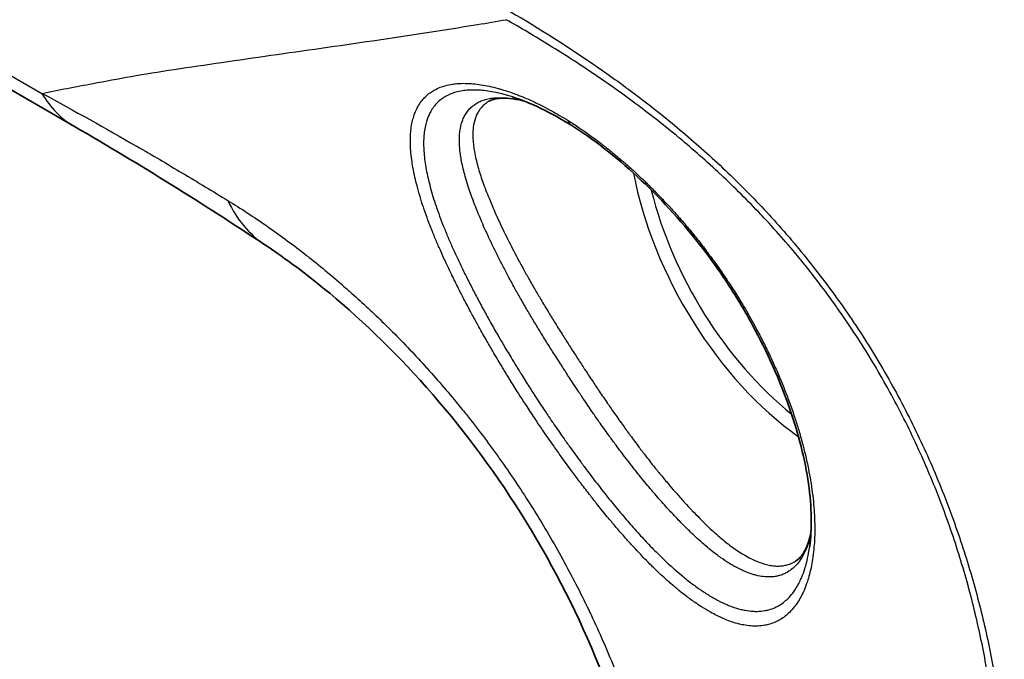
# Model space of a CAD drawing. Units: millimetres. Extents: x -35519 to 39699, y 24 to 76107.
# Drawn here: x 926 to 945, y 302 to 314 of the extents above; entities that cross this region are included whole.
import ezdxf

# ---------------------------------------------------------------- set-up
doc = ezdxf.new("R2010")
doc.units = ezdxf.units.MM
doc.header["$LTSCALE"] = 3
doc.layers.add('Visible (ISO)', color=7, linetype='Continuous', lineweight=35)
doc.layers.add('Visible Narrow (ISO)', color=7, linetype='Continuous', lineweight=25)

msp = doc.modelspace()

# ---------------------------------------------------------------- linework, layer by layer
at = {"layer": 'Visible (ISO)'}
msp.add_line((927.228, 312.144), (739.275, 420.659), dxfattribs=at)
for centre, start_param, end_param in [((941.686, 310.25), 4.069935, 4.069943), ((941.686, 310.251), 5.892402, 5.892411)]:
    msp.add_ellipse(centre, major_axis=(1.286, -2.227), ratio=0.57735, start_param=start_param, end_param=end_param, dxfattribs=at)
for points, knots in [([(935.852, 312.638), (935.662, 312.683), (935.503, 312.694), (935.301, 312.674), (935.24, 312.654), (935.196, 312.63)], [0.0497946, 0.0497946, 0.0497946, 0.0497946, 0.2093542, 0.2093542, 0.3317651, 0.3317651, 0.3317651, 0.3317651]), ([(941.353, 304.077), (941.398, 304.409), (941.396, 304.823), (941.266, 305.733), (941.14, 306.237), (940.78, 307.267), (940.541, 307.806), (940.182, 308.464), (940.106, 308.597), (939.967, 308.828), (939.906, 308.927), (939.796, 309.098), (939.748, 309.171), (939.552, 309.46), (939.398, 309.672), (938.865, 310.354), (938.455, 310.798), (937.623, 311.571), (937.19, 311.907), (936.374, 312.419), (935.981, 312.603), (935.645, 312.711)], [0, 0, 0, 0, 0.249737, 0.249737, 0.492206, 0.492206, 0.734883, 0.734883, 0.796914, 0.796914, 0.84342, 0.84342, 0.878293, 0.878293, 0.983139, 0.983139, 1.226389, 1.226389, 1.472408, 1.472408, 1.719995, 1.719995, 1.719995, 1.719995]), ([(938.44, 297.318), (938.355, 298.145), (938.184, 299.066), (937.653, 300.935), (937.287, 301.906), (936.394, 303.769), (935.856, 304.683), (934.684, 306.349), (934.034, 307.121), (932.718, 308.464), (932.035, 309.047), (931.228, 309.639), (931.054, 309.761), (930.884, 309.873)], [0, 0, 0, 0, 0.416261, 0.416261, 0.831693, 0.831693, 1.245789, 1.245789, 1.660631, 1.660631, 2.084095, 2.084095, 2.204188, 2.204188, 2.204188, 2.204188]), ([(941.079, 303.791), (941.141, 303.828), (941.204, 303.891), (941.307, 304.086), (941.346, 304.191), (941.377, 304.318)], [0, 0, 0, 0, 0.1663587, 0.1663587, 0.2833366, 0.2833366, 0.2833366, 0.2833366])]:
    msp.add_open_spline(points, degree=3, knots=knots, dxfattribs=at)
for points in [[(930.884, 309.873), (929.712, 310.651), (928.497, 311.411), (927.228, 312.144)], [(941.079, 303.791), (941.079, 303.791), (941.079, 303.791), (941.079, 303.791)]]:
    msp.add_open_spline(points, degree=3, dxfattribs=at)
at = {"layer": 'Visible Narrow (ISO)'}
for p, q in [((742.575, 419.029), (926.604, 312.779)), ((931.083, 313.523), (931.083, 313.523)), ((939.739, 304.162), (939.74, 304.161))]:
    msp.add_line(p, q, dxfattribs=at)
for centre, major_axis, ratio, start_param, end_param in [((929.609, 316.268), (-2.381, -4.124), 0.577353, 5.965544, 6.283185), ((941.554, 310.174), (2.607, -4.515), 0.57735, 4.162763, 5.384837), ((941.693, 310.249), (2.517, -4.36), 0.57735, 4.230449, 4.230451), ((941.686, 310.25), (2.511, -4.35), 0.57735, 4.243232, 5.305076), ((933.519, 313.841), (-2.634, -3.968), 0.6217, 5.917405, 6.283185)]:
    msp.add_ellipse(centre, major_axis=major_axis, ratio=ratio, start_param=start_param, end_param=end_param, dxfattribs=at)
for points, knots in [([(935.491, 314.416), (936.059, 314.088), (936.625, 313.735), (937.19, 313.347), (937.472, 313.153), (937.754, 312.951), (938.034, 312.739), (938.314, 312.527), (938.592, 312.307), (938.867, 312.076), (939.141, 311.845), (939.413, 311.604), (939.681, 311.351), (939.949, 311.098), (940.213, 310.833), (940.474, 310.554), (940.735, 310.275), (940.992, 309.981), (941.239, 309.678), (941.486, 309.376), (941.723, 309.063), (941.951, 308.741), (942.179, 308.419), (942.397, 308.088), (942.605, 307.745), (942.813, 307.402), (943.011, 307.049), (943.194, 306.693), (943.378, 306.338), (943.547, 305.98), (943.703, 305.619), (943.859, 305.259), (944.003, 304.896), (944.133, 304.529), (944.264, 304.163), (944.382, 303.794), (944.486, 303.43), (944.591, 303.065), (944.681, 302.705), (944.759, 302.348), (944.799, 302.17), (944.835, 301.992), (944.868, 301.815), (944.901, 301.638), (944.931, 301.461), (944.959, 301.285), (944.986, 301.11), (945.011, 300.935), (945.033, 300.761), (945.044, 300.674), (945.055, 300.587), (945.065, 300.5), (945.074, 300.413), (945.084, 300.327), (945.092, 300.24)], [0, 0, 0, 0, 0.00320532, 0.00320532, 0.00320532, 0.00480797, 0.00480797, 0.00480797, 0.00641063, 0.00641063, 0.00641063, 0.00801329, 0.00801329, 0.00801329, 0.00961595, 0.00961595, 0.00961595, 0.01121861, 0.01121861, 0.01121861, 0.01282126, 0.01282126, 0.01282126, 0.01442392, 0.01442392, 0.01442392, 0.01602658, 0.01602658, 0.01602658, 0.01762924, 0.01762924, 0.01762924, 0.01923189, 0.01923189, 0.01923189, 0.02083455, 0.02083455, 0.02083455, 0.02243721, 0.02243721, 0.02243721, 0.02323847, 0.02323847, 0.02323847, 0.02403987, 0.02403987, 0.02403987, 0.02484114, 0.02484114, 0.02484114, 0.02524185, 0.02524185, 0.02524185, 0.02564253, 0.02564253, 0.02564253, 0.02564253]), ([(926.607, 312.78), (926.924, 312.845), (927.248, 312.908), (927.583, 312.971), (928.065, 313.062), (928.546, 313.151), (929.146, 313.241), (929.746, 313.331), (930.367, 313.42), (931.003, 313.512), (932.276, 313.694), (933.618, 313.881), (934.972, 314.103), (935.156, 314.133), (935.34, 314.164), (935.524, 314.196)], [-0.8712662, -0.8712662, -0.8712662, -0.8712662, -0.7506658, -0.7506658, -0.7506658, -0.5770329, -0.5770329, -0.5770329, -0.4034001, -0.4034001, -0.4034001, -0.0561344, -0.0561344, -0.0561344, -0.0090138, -0.0090138, -0.0090138, -0.0090138]), ([(944.94, 300.334), (944.938, 300.357), (944.936, 300.378), (944.934, 300.4), (944.933, 300.407), (944.932, 300.415), (944.931, 300.423), (944.931, 300.427), (944.931, 300.43), (944.93, 300.434), (944.925, 300.486), (944.92, 300.538), (944.914, 300.591), (944.912, 300.612), (944.909, 300.633), (944.907, 300.655), (944.905, 300.671), (944.903, 300.687), (944.902, 300.702), (944.896, 300.75), (944.89, 300.798), (944.885, 300.846), (944.874, 300.931), (944.863, 301.017), (944.851, 301.102), (944.839, 301.188), (944.827, 301.274), (944.814, 301.36), (944.788, 301.531), (944.759, 301.702), (944.727, 301.875), (944.695, 302.049), (944.66, 302.225), (944.622, 302.401), (944.546, 302.751), (944.459, 303.105), (944.357, 303.462), (944.256, 303.82), (944.141, 304.182), (944.013, 304.542), (943.886, 304.899), (943.747, 305.253), (943.595, 305.605), (943.594, 305.608), (943.593, 305.61), (943.592, 305.612), (943.441, 305.963), (943.277, 306.311), (943.098, 306.658), (943.097, 306.661), (943.095, 306.664), (943.093, 306.667), (942.915, 307.012), (942.723, 307.355), (942.521, 307.688), (942.519, 307.692), (942.516, 307.696), (942.514, 307.701), (942.312, 308.032), (942.101, 308.352), (941.881, 308.663), (941.877, 308.668), (941.874, 308.673), (941.87, 308.678), (941.65, 308.988), (941.421, 309.289), (941.182, 309.58), (941.178, 309.585), (941.174, 309.591), (941.169, 309.596), (940.931, 309.887), (940.683, 310.168), (940.431, 310.436), (940.426, 310.441), (940.421, 310.447), (940.416, 310.452), (940.164, 310.719), (939.91, 310.972), (939.652, 311.214), (939.646, 311.219), (939.641, 311.224), (939.636, 311.229), (939.377, 311.47), (939.115, 311.701), (938.851, 311.921), (938.846, 311.925), (938.841, 311.929), (938.836, 311.933), (938.57, 312.154), (938.301, 312.365), (938.031, 312.567), (938.027, 312.57), (938.022, 312.573), (938.018, 312.576), (937.746, 312.779), (937.472, 312.973), (937.198, 313.158), (937.195, 313.16), (937.193, 313.162), (937.19, 313.164), (936.913, 313.352), (936.635, 313.531), (936.357, 313.702), (936.079, 313.874), (935.799, 314.039), (935.524, 314.196)], [-0.00000006, -0.00000006, -0.00000006, -0.00000006, 0.00009766, 0.00009766, 0.00009766, 0.00013431, 0.00013431, 0.00013431, 0.00015034, 0.00015034, 0.00015034, 0.00039084, 0.00039084, 0.00039084, 0.00048856, 0.00048856, 0.00048856, 0.00056185, 0.00056185, 0.00056185, 0.00078173, 0.00078173, 0.00078173, 0.00117263, 0.00117263, 0.00117263, 0.00156352, 0.00156352, 0.00156352, 0.00233981, 0.00233981, 0.00233981, 0.0031271, 0.0031271, 0.0031271, 0.00469068, 0.00469068, 0.00469068, 0.00625426, 0.00625426, 0.00625426, 0.00780722, 0.00780722, 0.00780722, 0.00781784, 0.00781784, 0.00781784, 0.00936671, 0.00936671, 0.00936671, 0.00938142, 0.00938142, 0.00938142, 0.01092512, 0.01092512, 0.01092512, 0.010945, 0.010945, 0.010945, 0.01248398, 0.01248398, 0.01248398, 0.01250858, 0.01250858, 0.01250858, 0.01404367, 0.01404367, 0.01404367, 0.01407216, 0.01407216, 0.01407216, 0.01560437, 0.01560437, 0.01560437, 0.01563575, 0.01563575, 0.01563575, 0.01716779, 0.01716779, 0.01716779, 0.01719933, 0.01719933, 0.01719933, 0.01873405, 0.01873405, 0.01873405, 0.01876291, 0.01876291, 0.01876291, 0.02030307, 0.02030307, 0.02030307, 0.02032649, 0.02032649, 0.02032649, 0.02187384, 0.02187384, 0.02187384, 0.02189007, 0.02189007, 0.02189007, 0.02345365, 0.02345365, 0.02345365, 0.02501723, 0.02501723, 0.02501723, 0.02501723]), ([(936.716, 312.256), (936.785, 312.213), (936.855, 312.168), (936.925, 312.12), (936.938, 312.112), (936.951, 312.103), (936.964, 312.094), (936.986, 312.079), (937.009, 312.064), (937.031, 312.048), (937.066, 312.023), (937.102, 311.998), (937.137, 311.973), (937.208, 311.922), (937.278, 311.869), (937.349, 311.815), (937.361, 311.805), (937.374, 311.796), (937.386, 311.786), (937.444, 311.741), (937.502, 311.695), (937.56, 311.647), (937.642, 311.58), (937.725, 311.51), (937.807, 311.438), (937.865, 311.388), (937.923, 311.336), (937.981, 311.283), (938.051, 311.219), (938.121, 311.153), (938.191, 311.085), (938.202, 311.074), (938.214, 311.063), (938.225, 311.052), (938.283, 310.995), (938.341, 310.937), (938.399, 310.879), (938.468, 310.808), (938.536, 310.737), (938.604, 310.664), (938.615, 310.653), (938.625, 310.641), (938.636, 310.63), (938.693, 310.568), (938.749, 310.506), (938.805, 310.443), (938.871, 310.368), (938.937, 310.292), (939.001, 310.215), (939.066, 310.138), (939.13, 310.06), (939.193, 309.981), (939.256, 309.901), (939.318, 309.821), (939.38, 309.739), (939.388, 309.728), (939.397, 309.717), (939.405, 309.705), (939.427, 309.676), (939.449, 309.646), (939.471, 309.616), (939.502, 309.575), (939.532, 309.533), (939.561, 309.491), (939.621, 309.408), (939.68, 309.323), (939.737, 309.238), (939.745, 309.227), (939.752, 309.215), (939.76, 309.204), (939.781, 309.173), (939.802, 309.141), (939.823, 309.109), (939.851, 309.067), (939.879, 309.024), (939.906, 308.98), (939.961, 308.894), (940.014, 308.808), (940.066, 308.721), (940.072, 308.711), (940.078, 308.7), (940.084, 308.69), (940.156, 308.57), (940.224, 308.45), (940.29, 308.328), (940.32, 308.275), (940.348, 308.221), (940.377, 308.167), (940.418, 308.088), (940.458, 308.009), (940.497, 307.93), (940.542, 307.841), (940.584, 307.752), (940.626, 307.662), (940.63, 307.653), (940.634, 307.644), (940.638, 307.635), (940.675, 307.554), (940.711, 307.474), (940.746, 307.393), (940.784, 307.304), (940.821, 307.215), (940.856, 307.127), (940.86, 307.119), (940.863, 307.11), (940.866, 307.102), (940.898, 307.022), (940.928, 306.942), (940.957, 306.863), (940.992, 306.768), (941.025, 306.673), (941.057, 306.579), (941.083, 306.5), (941.108, 306.421), (941.132, 306.343), (941.158, 306.257), (941.183, 306.171), (941.206, 306.086), (941.208, 306.079), (941.209, 306.072), (941.211, 306.065), (941.232, 305.987), (941.252, 305.91), (941.27, 305.833), (941.292, 305.743), (941.311, 305.654), (941.329, 305.566), (941.344, 305.492), (941.357, 305.418), (941.369, 305.345), (941.396, 305.188), (941.415, 305.035), (941.429, 304.888), (941.436, 304.814), (941.441, 304.742), (941.444, 304.671), (941.445, 304.665), (941.445, 304.66), (941.445, 304.654), (941.448, 304.589), (941.45, 304.524), (941.451, 304.461), (941.451, 304.387), (941.45, 304.314), (941.447, 304.243), (941.445, 304.182), (941.441, 304.123), (941.436, 304.066), (941.431, 304.003), (941.424, 303.943), (941.416, 303.884), (941.416, 303.879), (941.415, 303.874), (941.414, 303.869), (941.407, 303.815), (941.398, 303.763), (941.388, 303.713), (941.376, 303.652), (941.363, 303.594), (941.348, 303.538), (941.336, 303.491), (941.323, 303.446), (941.308, 303.402), (941.291, 303.349), (941.272, 303.298), (941.251, 303.25), (941.234, 303.21), (941.216, 303.171), (941.197, 303.134), (941.177, 303.094), (941.154, 303.055), (941.131, 303.018), (941.129, 303.014), (941.126, 303.01), (941.124, 303.006), (941.103, 302.974), (941.081, 302.943), (941.058, 302.914), (941.03, 302.878), (941, 302.845), (940.969, 302.814), (940.914, 302.758), (940.854, 302.711), (940.79, 302.673), (940.762, 302.656), (940.733, 302.641), (940.704, 302.628), (940.665, 302.61), (940.626, 302.596), (940.585, 302.584), (940.554, 302.575), (940.522, 302.567), (940.49, 302.562), (940.447, 302.554), (940.403, 302.549), (940.358, 302.547), (940.324, 302.546), (940.29, 302.546), (940.256, 302.548), (940.209, 302.55), (940.161, 302.555), (940.113, 302.563), (940.077, 302.569), (940.041, 302.576), (940.005, 302.585), (939.954, 302.597), (939.902, 302.612), (939.85, 302.63), (939.812, 302.643), (939.774, 302.657), (939.735, 302.673), (939.681, 302.696), (939.625, 302.721), (939.569, 302.749), (939.529, 302.769), (939.489, 302.79), (939.449, 302.812), (939.392, 302.845), (939.333, 302.88), (939.274, 302.917), (939.234, 302.943), (939.193, 302.971), (939.151, 302.999), (939.091, 303.041), (939.03, 303.085), (938.968, 303.132), (938.926, 303.165), (938.884, 303.198), (938.841, 303.233), (938.788, 303.276), (938.735, 303.321), (938.681, 303.367), (938.67, 303.376), (938.66, 303.385), (938.65, 303.394), (938.606, 303.433), (938.561, 303.473), (938.517, 303.514), (938.462, 303.564), (938.407, 303.617), (938.351, 303.671), (938.34, 303.682), (938.329, 303.693), (938.318, 303.703), (938.273, 303.748), (938.228, 303.794), (938.182, 303.841), (938.115, 303.91), (938.047, 303.982), (937.979, 304.056), (937.932, 304.107), (937.885, 304.158), (937.839, 304.211), (937.781, 304.276), (937.723, 304.342), (937.665, 304.41), (937.654, 304.423), (937.643, 304.435), (937.632, 304.448), (937.585, 304.504), (937.537, 304.56), (937.49, 304.617), (937.421, 304.7), (937.352, 304.785), (937.283, 304.871), (937.235, 304.931), (937.188, 304.992), (937.14, 305.053), (937.081, 305.129), (937.022, 305.205), (936.963, 305.283), (936.952, 305.297), (936.942, 305.31), (936.932, 305.324), (936.883, 305.388), (936.834, 305.454), (936.786, 305.52), (936.717, 305.613), (936.648, 305.707), (936.58, 305.802), (936.531, 305.87), (936.483, 305.938), (936.435, 306.007), (936.368, 306.102), (936.301, 306.198), (936.235, 306.295), (936.187, 306.365), (936.139, 306.436), (936.092, 306.508), (936.035, 306.592), (935.979, 306.677), (935.923, 306.763), (935.915, 306.775), (935.907, 306.788), (935.899, 306.8), (935.851, 306.874), (935.804, 306.947), (935.757, 307.022), (935.702, 307.108), (935.647, 307.195), (935.594, 307.282), (935.586, 307.294), (935.579, 307.305), (935.572, 307.317), (935.526, 307.392), (935.481, 307.466), (935.436, 307.54), (935.378, 307.636), (935.321, 307.732), (935.265, 307.828), (935.222, 307.902), (935.179, 307.976), (935.136, 308.05), (935.083, 308.144), (935.03, 308.238), (934.979, 308.331), (934.938, 308.405), (934.897, 308.479), (934.857, 308.553), (934.808, 308.644), (934.759, 308.736), (934.712, 308.827), (934.674, 308.9), (934.636, 308.973), (934.6, 309.046), (934.559, 309.126), (934.52, 309.206), (934.481, 309.285), (934.478, 309.292), (934.474, 309.3), (934.47, 309.308), (934.436, 309.378), (934.403, 309.448), (934.371, 309.517), (934.331, 309.601), (934.294, 309.684), (934.258, 309.766), (934.228, 309.833), (934.199, 309.9), (934.171, 309.966), (934.14, 310.039), (934.111, 310.111), (934.083, 310.183), (934.08, 310.189), (934.078, 310.195), (934.075, 310.202), (934.05, 310.266), (934.026, 310.33), (934.002, 310.393), (933.977, 310.463), (933.953, 310.531), (933.931, 310.598), (933.928, 310.604), (933.926, 310.611), (933.924, 310.617), (933.915, 310.644), (933.907, 310.671), (933.898, 310.698), (933.887, 310.731), (933.877, 310.764), (933.868, 310.796), (933.847, 310.866), (933.827, 310.935), (933.81, 311.002), (933.795, 311.058), (933.782, 311.112), (933.77, 311.166), (933.755, 311.231), (933.743, 311.294), (933.731, 311.356), (933.722, 311.407), (933.715, 311.457), (933.708, 311.506), (933.7, 311.566), (933.694, 311.624), (933.689, 311.681), (933.686, 311.728), (933.684, 311.773), (933.683, 311.817), (933.681, 311.867), (933.682, 311.915), (933.684, 311.961), (933.684, 311.966), (933.685, 311.971), (933.685, 311.976), (933.687, 312.017), (933.691, 312.057), (933.695, 312.096), (933.701, 312.145), (933.709, 312.191), (933.719, 312.236), (933.727, 312.271), (933.737, 312.305), (933.747, 312.338), (933.76, 312.381), (933.776, 312.421), (933.793, 312.459), (933.807, 312.489), (933.822, 312.517), (933.838, 312.545), (933.859, 312.58), (933.883, 312.614), (933.908, 312.646), (933.927, 312.67), (933.948, 312.693), (933.97, 312.714), (933.999, 312.743), (934.03, 312.769), (934.063, 312.793), (934.088, 312.811), (934.113, 312.827), (934.14, 312.842), (934.177, 312.863), (934.216, 312.882), (934.257, 312.897), (934.287, 312.909), (934.318, 312.919), (934.35, 312.928), (934.394, 312.941), (934.441, 312.951), (934.491, 312.958), (934.526, 312.963), (934.562, 312.967), (934.599, 312.97), (934.644, 312.973), (934.69, 312.974), (934.737, 312.973), (934.746, 312.973), (934.755, 312.973), (934.763, 312.973), (934.803, 312.972), (934.843, 312.97), (934.884, 312.966), (934.934, 312.962), (934.985, 312.955), (935.038, 312.947), (935.09, 312.939), (935.144, 312.929), (935.199, 312.917), (935.254, 312.905), (935.31, 312.891), (935.368, 312.875), (935.379, 312.872), (935.391, 312.869), (935.402, 312.866), (935.449, 312.852), (935.496, 312.838), (935.544, 312.822), (935.604, 312.802), (935.665, 312.78), (935.727, 312.757), (935.74, 312.752), (935.753, 312.747), (935.766, 312.742), (935.815, 312.722), (935.866, 312.702), (935.916, 312.68), (935.993, 312.647), (936.071, 312.611), (936.149, 312.572), (936.201, 312.547), (936.254, 312.52), (936.307, 312.492), (936.374, 312.457), (936.441, 312.419), (936.509, 312.38), (936.522, 312.373), (936.535, 312.365), (936.549, 312.357), (936.604, 312.325), (936.659, 312.291), (936.715, 312.256)], [0.00000085, 0.00000085, 0.00000085, 0.00000085, 0.00041332, 0.00041332, 0.00041332, 0.00048819, 0.00048819, 0.00048819, 0.00061999, 0.00061999, 0.00061999, 0.00082665, 0.00082665, 0.00082665, 0.00123997, 0.00123997, 0.00123997, 0.00131325, 0.00131325, 0.00131325, 0.00165329, 0.00165329, 0.00165329, 0.00213824, 0.00213824, 0.00213824, 0.00247994, 0.00247994, 0.00247994, 0.00289326, 0.00289326, 0.00289326, 0.00296055, 0.00296055, 0.00296055, 0.00330659, 0.00330659, 0.00330659, 0.00371991, 0.00371991, 0.00371991, 0.00378499, 0.00378499, 0.00378499, 0.00413323, 0.00413323, 0.00413323, 0.00454656, 0.00454656, 0.00454656, 0.00495988, 0.00495988, 0.00495988, 0.0053732, 0.0053732, 0.0053732, 0.00543033, 0.00543033, 0.00543033, 0.00557987, 0.00557987, 0.00557987, 0.00578653, 0.00578653, 0.00578653, 0.00619985, 0.00619985, 0.00619985, 0.00625409, 0.00625409, 0.00625409, 0.00640651, 0.00640651, 0.00640651, 0.00661318, 0.00661318, 0.00661318, 0.0070265, 0.0070265, 0.0070265, 0.00707544, 0.00707544, 0.00707544, 0.00764648, 0.00764648, 0.00764648, 0.00789895, 0.00789895, 0.00789895, 0.00826647, 0.00826647, 0.00826647, 0.00867979, 0.00867979, 0.00867979, 0.00872138, 0.00872138, 0.00872138, 0.00909312, 0.00909312, 0.00909312, 0.00950644, 0.00950644, 0.00950644, 0.00954514, 0.00954514, 0.00954514, 0.00991976, 0.00991976, 0.00991976, 0.01036946, 0.01036946, 0.01036946, 0.01074641, 0.01074641, 0.01074641, 0.01115973, 0.01115973, 0.01115973, 0.01119301, 0.01119301, 0.01119301, 0.01157306, 0.01157306, 0.01157306, 0.01201938, 0.01201938, 0.01201938, 0.0123997, 0.0123997, 0.0123997, 0.01322635, 0.01322635, 0.01322635, 0.01363967, 0.01363967, 0.01363967, 0.01367212, 0.01367212, 0.01367212, 0.014053, 0.014053, 0.014053, 0.0144997, 0.0144997, 0.0144997, 0.01487964, 0.01487964, 0.01487964, 0.01529297, 0.01529297, 0.01529297, 0.01532788, 0.01532788, 0.01532788, 0.01570629, 0.01570629, 0.01570629, 0.01615722, 0.01615722, 0.01615722, 0.01653294, 0.01653294, 0.01653294, 0.01698638, 0.01698638, 0.01698638, 0.01735959, 0.01735959, 0.01735959, 0.01777291, 0.01777291, 0.01777291, 0.01781767, 0.01781767, 0.01781767, 0.01818623, 0.01818623, 0.01818623, 0.0186474, 0.0186474, 0.0186474, 0.01947873, 0.01947873, 0.01947873, 0.01983953, 0.01983953, 0.01983953, 0.02030872, 0.02030872, 0.02030872, 0.02066617, 0.02066617, 0.02066617, 0.02114046, 0.02114046, 0.02114046, 0.02149282, 0.02149282, 0.02149282, 0.02197122, 0.02197122, 0.02197122, 0.02231947, 0.02231947, 0.02231947, 0.02280188, 0.02280188, 0.02280188, 0.02314611, 0.02314611, 0.02314611, 0.02363237, 0.02363237, 0.02363237, 0.02397276, 0.02397276, 0.02397276, 0.0244613, 0.0244613, 0.0244613, 0.02479941, 0.02479941, 0.02479941, 0.02529063, 0.02529063, 0.02529063, 0.02562605, 0.02562605, 0.02562605, 0.02603938, 0.02603938, 0.02603938, 0.02611775, 0.02611775, 0.02611775, 0.0264527, 0.0264527, 0.0264527, 0.02686602, 0.02686602, 0.02686602, 0.02694621, 0.02694621, 0.02694621, 0.02727935, 0.02727935, 0.02727935, 0.02777136, 0.02777136, 0.02777136, 0.028106, 0.028106, 0.028106, 0.02851932, 0.02851932, 0.02851932, 0.02859751, 0.02859751, 0.02859751, 0.02893264, 0.02893264, 0.02893264, 0.0294218, 0.0294218, 0.0294218, 0.02975929, 0.02975929, 0.02975929, 0.03017261, 0.03017261, 0.03017261, 0.03024434, 0.03024434, 0.03024434, 0.03058594, 0.03058594, 0.03058594, 0.03106824, 0.03106824, 0.03106824, 0.03141258, 0.03141258, 0.03141258, 0.03189038, 0.03189038, 0.03189038, 0.03223923, 0.03223923, 0.03223923, 0.03265255, 0.03265255, 0.03265255, 0.03271225, 0.03271225, 0.03271225, 0.03306588, 0.03306588, 0.03306588, 0.0334792, 0.0334792, 0.0334792, 0.03353429, 0.03353429, 0.03353429, 0.03389252, 0.03389252, 0.03389252, 0.03435657, 0.03435657, 0.03435657, 0.03471917, 0.03471917, 0.03471917, 0.03517954, 0.03517954, 0.03517954, 0.03554582, 0.03554582, 0.03554582, 0.03600213, 0.03600213, 0.03600213, 0.03637246, 0.03637246, 0.03637246, 0.03678579, 0.03678579, 0.03678579, 0.03682617, 0.03682617, 0.03682617, 0.03719911, 0.03719911, 0.03719911, 0.03765097, 0.03765097, 0.03765097, 0.03802576, 0.03802576, 0.03802576, 0.03843908, 0.03843908, 0.03843908, 0.03847646, 0.03847646, 0.03847646, 0.03885241, 0.03885241, 0.03885241, 0.03926573, 0.03926573, 0.03926573, 0.03930366, 0.03930366, 0.03930366, 0.03947239, 0.03947239, 0.03947239, 0.03967905, 0.03967905, 0.03967905, 0.04013011, 0.04013011, 0.04013011, 0.0405057, 0.0405057, 0.0405057, 0.04095873, 0.04095873, 0.04095873, 0.04133235, 0.04133235, 0.04133235, 0.04178726, 0.04178726, 0.04178726, 0.04215899, 0.04215899, 0.04215899, 0.04257232, 0.04257232, 0.04257232, 0.04261789, 0.04261789, 0.04261789, 0.04298564, 0.04298564, 0.04298564, 0.04344721, 0.04344721, 0.04344721, 0.04381229, 0.04381229, 0.04381229, 0.0442784, 0.0442784, 0.0442784, 0.04463893, 0.04463893, 0.04463893, 0.0451091, 0.0451091, 0.0451091, 0.04546558, 0.04546558, 0.04546558, 0.04594036, 0.04594036, 0.04594036, 0.04629223, 0.04629223, 0.04629223, 0.04677195, 0.04677195, 0.04677195, 0.04711887, 0.04711887, 0.04711887, 0.04760241, 0.04760241, 0.04760241, 0.04794552, 0.04794552, 0.04794552, 0.04835884, 0.04835884, 0.04835884, 0.04843437, 0.04843437, 0.04843437, 0.04877217, 0.04877217, 0.04877217, 0.04918549, 0.04918549, 0.04918549, 0.04959882, 0.04959882, 0.04959882, 0.05001214, 0.05001214, 0.05001214, 0.05009398, 0.05009398, 0.05009398, 0.05042546, 0.05042546, 0.05042546, 0.05083879, 0.05083879, 0.05083879, 0.05092363, 0.05092363, 0.05092363, 0.05125211, 0.05125211, 0.05125211, 0.05174923, 0.05174923, 0.05174923, 0.05207876, 0.05207876, 0.05207876, 0.05249208, 0.05249208, 0.05249208, 0.05257218, 0.05257218, 0.05257218, 0.0529054, 0.0529054, 0.0529054, 0.0529054]), ([(926.607, 312.78), (927.226, 312.445), (927.828, 312.109), (928.419, 311.768), (928.421, 311.767), (928.423, 311.766), (928.425, 311.765), (928.721, 311.594), (929.014, 311.422), (929.304, 311.249), (929.598, 311.074), (929.888, 310.898), (930.176, 310.721)], [0.000013555, 0.000013555, 0.000013555, 0.000013555, 0.00362816, 0.00362816, 0.00362816, 0.003640378, 0.003640378, 0.003640378, 0.005451213, 0.005451213, 0.005451213, 0.007280816, 0.007280816, 0.007280816, 0.007280816]), ([(935.645, 312.711), (935.615, 312.721), (935.584, 312.73), (935.554, 312.739), (935.545, 312.742), (935.535, 312.745), (935.526, 312.747), (935.471, 312.763), (935.417, 312.777), (935.364, 312.788), (935.259, 312.812), (935.159, 312.828), (935.063, 312.837), (935.022, 312.84), (934.982, 312.843), (934.943, 312.844), (934.937, 312.844), (934.93, 312.844), (934.924, 312.844), (934.878, 312.845), (934.834, 312.844), (934.792, 312.841), (934.755, 312.839), (934.718, 312.835), (934.683, 312.83), (934.639, 312.823), (934.596, 312.814), (934.555, 312.802), (934.523, 312.793), (934.492, 312.783), (934.462, 312.771), (934.425, 312.756), (934.39, 312.74), (934.357, 312.721), (934.33, 312.705), (934.304, 312.688), (934.28, 312.67), (934.25, 312.648), (934.223, 312.624), (934.197, 312.598), (934.175, 312.576), (934.154, 312.552), (934.135, 312.527), (934.113, 312.498), (934.093, 312.468), (934.074, 312.435), (934.058, 312.407), (934.043, 312.377), (934.03, 312.346), (934.002, 312.279), (933.98, 312.207), (933.964, 312.129), (933.957, 312.089), (933.95, 312.047), (933.946, 312.004), (933.942, 311.963), (933.939, 311.921), (933.937, 311.877), (933.936, 311.832), (933.936, 311.785), (933.938, 311.737), (933.94, 311.69), (933.943, 311.641), (933.948, 311.592), (933.953, 311.542), (933.959, 311.49), (933.967, 311.438), (933.975, 311.386), (933.984, 311.332), (933.995, 311.277), (934.005, 311.223), (934.018, 311.168), (934.031, 311.112), (934.045, 311.054), (934.06, 310.995), (934.076, 310.935), (934.093, 310.877), (934.11, 310.817), (934.129, 310.757), (934.148, 310.695), (934.169, 310.632), (934.191, 310.567), (934.214, 310.503), (934.237, 310.437), (934.262, 310.371), (934.288, 310.304), (934.314, 310.237), (934.342, 310.169), (934.369, 310.1), (934.398, 310.031), (934.428, 309.961), (934.459, 309.891), (934.49, 309.82), (934.523, 309.748), (934.555, 309.677), (934.589, 309.604), (934.624, 309.531), (934.658, 309.458), (934.694, 309.385), (934.731, 309.31), (934.768, 309.234), (934.807, 309.157), (934.847, 309.08), (934.885, 309.004), (934.925, 308.928), (934.966, 308.851), (935.009, 308.77), (935.052, 308.689), (935.097, 308.607), (935.139, 308.531), (935.181, 308.455), (935.224, 308.378), (935.271, 308.294), (935.318, 308.211), (935.367, 308.126), (935.411, 308.051), (935.455, 307.975), (935.499, 307.9), (935.551, 307.813), (935.603, 307.725), (935.656, 307.637), (935.701, 307.564), (935.747, 307.489), (935.793, 307.415), (935.798, 307.407), (935.803, 307.398), (935.808, 307.39), (935.86, 307.307), (935.912, 307.224), (935.965, 307.141), (936.011, 307.069), (936.057, 306.997), (936.103, 306.926), (936.164, 306.833), (936.226, 306.74), (936.288, 306.648), (936.333, 306.581), (936.378, 306.514), (936.423, 306.448), (936.487, 306.354), (936.552, 306.26), (936.618, 306.167), (936.662, 306.105), (936.706, 306.042), (936.75, 305.98), (936.818, 305.886), (936.886, 305.792), (936.954, 305.699), (936.998, 305.641), (937.041, 305.582), (937.085, 305.525), (937.155, 305.432), (937.224, 305.341), (937.294, 305.251), (937.335, 305.198), (937.377, 305.145), (937.419, 305.092), (937.489, 305.003), (937.559, 304.917), (937.629, 304.831), (937.67, 304.783), (937.71, 304.734), (937.75, 304.687), (937.821, 304.602), (937.892, 304.52), (937.963, 304.44), (938.002, 304.396), (938.041, 304.352), (938.079, 304.31), (938.151, 304.232), (938.221, 304.156), (938.291, 304.083), (938.328, 304.045), (938.365, 304.007), (938.402, 303.97), (938.419, 303.953), (938.436, 303.937), (938.452, 303.92), (938.506, 303.868), (938.558, 303.817), (938.611, 303.768), (938.646, 303.735), (938.682, 303.702), (938.717, 303.671), (938.734, 303.656), (938.75, 303.641), (938.767, 303.627), (938.819, 303.582), (938.87, 303.538), (938.92, 303.497), (938.954, 303.469), (938.988, 303.442), (939.021, 303.416), (939.087, 303.364), (939.152, 303.316), (939.216, 303.271), (939.249, 303.248), (939.281, 303.226), (939.313, 303.205), (939.376, 303.163), (939.439, 303.125), (939.5, 303.09), (939.532, 303.072), (939.563, 303.054), (939.595, 303.038), (939.655, 303.007), (939.715, 302.979), (939.773, 302.954), (939.804, 302.941), (939.834, 302.93), (939.863, 302.919), (939.92, 302.898), (939.975, 302.881), (940.029, 302.868), (940.058, 302.861), (940.086, 302.854), (940.114, 302.849), (940.167, 302.84), (940.218, 302.833), (940.268, 302.831), (940.295, 302.829), (940.322, 302.829), (940.349, 302.829), (940.397, 302.83), (940.444, 302.835), (940.49, 302.843), (940.516, 302.847), (940.541, 302.853), (940.566, 302.86), (940.61, 302.872), (940.652, 302.887), (940.693, 302.906), (940.716, 302.916), (940.739, 302.928), (940.761, 302.941), (940.822, 302.977), (940.879, 303.02), (940.932, 303.073), (940.965, 303.105), (940.997, 303.141), (941.027, 303.18), (941.045, 303.204), (941.062, 303.229), (941.079, 303.255), (941.085, 303.263), (941.09, 303.271), (941.095, 303.28), (941.117, 303.315), (941.138, 303.353), (941.157, 303.392), (941.172, 303.422), (941.187, 303.454), (941.2, 303.486), (941.222, 303.538), (941.242, 303.592), (941.26, 303.649), (941.271, 303.685), (941.282, 303.723), (941.292, 303.761), (941.307, 303.821), (941.321, 303.883), (941.333, 303.947), (941.34, 303.989), (941.347, 304.033), (941.353, 304.077)], [0.00246505, 0.00246505, 0.00246505, 0.00246505, 0.00267764, 0.00267764, 0.00267764, 0.00274561, 0.00274561, 0.00274561, 0.00313784, 0.00313784, 0.00313784, 0.0039223, 0.0039223, 0.0039223, 0.00425908, 0.00425908, 0.00425908, 0.00431453, 0.00431453, 0.00431453, 0.00470676, 0.00470676, 0.00470676, 0.00505129, 0.00505129, 0.00505129, 0.00549122, 0.00549122, 0.00549122, 0.00584155, 0.00584155, 0.00584155, 0.00627568, 0.00627568, 0.00627568, 0.00663311, 0.00663311, 0.00663311, 0.00706014, 0.00706014, 0.00706014, 0.00742485, 0.00742485, 0.00742485, 0.0078446, 0.0078446, 0.0078446, 0.00821602, 0.00821602, 0.00821602, 0.00900777, 0.00900777, 0.00900777, 0.00941352, 0.00941352, 0.00941352, 0.00979818, 0.00979818, 0.00979818, 0.01019798, 0.01019798, 0.01019798, 0.0105889, 0.0105889, 0.0105889, 0.01098244, 0.01098244, 0.01098244, 0.01137714, 0.01137714, 0.01137714, 0.01176691, 0.01176691, 0.01176691, 0.01216514, 0.01216514, 0.01216514, 0.01255137, 0.01255137, 0.01255137, 0.0129436, 0.0129436, 0.0129436, 0.01333583, 0.01333583, 0.01333583, 0.01372806, 0.01372806, 0.01372806, 0.01412029, 0.01412029, 0.01412029, 0.01451352, 0.01451352, 0.01451352, 0.01490475, 0.01490475, 0.01490475, 0.01529408, 0.01529408, 0.01529408, 0.01568921, 0.01568921, 0.01568921, 0.01607267, 0.01607267, 0.01607267, 0.01647367, 0.01647367, 0.01647367, 0.01684892, 0.01684892, 0.01684892, 0.01725813, 0.01725813, 0.01725813, 0.01762347, 0.01762347, 0.01762347, 0.01804259, 0.01804259, 0.01804259, 0.01839551, 0.01839551, 0.01839551, 0.01843482, 0.01843482, 0.01843482, 0.01882705, 0.01882705, 0.01882705, 0.01916524, 0.01916524, 0.01916524, 0.01961151, 0.01961151, 0.01961151, 0.01993518, 0.01993518, 0.01993518, 0.02039597, 0.02039597, 0.02039597, 0.0207067, 0.0207067, 0.0207067, 0.02118043, 0.02118043, 0.02118043, 0.02148132, 0.02148132, 0.02148132, 0.02196489, 0.02196489, 0.02196489, 0.02225587, 0.02225587, 0.02225587, 0.02274935, 0.02274935, 0.02274935, 0.02303241, 0.02303241, 0.02303241, 0.02353381, 0.02353381, 0.02353381, 0.02381068, 0.02381068, 0.02381068, 0.02431827, 0.02431827, 0.02431827, 0.02458779, 0.02458779, 0.02458779, 0.0247105, 0.0247105, 0.0247105, 0.02510273, 0.02510273, 0.02510273, 0.02536858, 0.02536858, 0.02536858, 0.02549496, 0.02549496, 0.02549496, 0.02588719, 0.02588719, 0.02588719, 0.02615138, 0.02615138, 0.02615138, 0.02667165, 0.02667165, 0.02667165, 0.02693684, 0.02693684, 0.02693684, 0.02745611, 0.02745611, 0.02745611, 0.02772281, 0.02772281, 0.02772281, 0.02824057, 0.02824057, 0.02824057, 0.02851044, 0.02851044, 0.02851044, 0.02902503, 0.02902503, 0.02902503, 0.02929898, 0.02929898, 0.02929898, 0.02980949, 0.02980949, 0.02980949, 0.03008776, 0.03008776, 0.03008776, 0.03059395, 0.03059395, 0.03059395, 0.03087792, 0.03087792, 0.03087792, 0.03137841, 0.03137841, 0.03137841, 0.03166624, 0.03166624, 0.03166624, 0.03245576, 0.03245576, 0.03245576, 0.03294733, 0.03294733, 0.03294733, 0.03324436, 0.03324436, 0.03324436, 0.03333956, 0.03333956, 0.03333956, 0.03373179, 0.03373179, 0.03373179, 0.03403482, 0.03403482, 0.03403482, 0.03451626, 0.03451626, 0.03451626, 0.03482392, 0.03482392, 0.03482392, 0.03530072, 0.03530072, 0.03530072, 0.03561264, 0.03561264, 0.03561264, 0.03561264]), ([(941.376, 304.313), (941.369, 304.28), (941.36, 304.248), (941.352, 304.216), (941.337, 304.165), (941.321, 304.117), (941.303, 304.071), (941.292, 304.041), (941.279, 304.012), (941.266, 303.984), (941.25, 303.948), (941.232, 303.915), (941.214, 303.883), (941.21, 303.876), (941.206, 303.869), (941.201, 303.862), (941.187, 303.838), (941.171, 303.815), (941.156, 303.794), (941.13, 303.76), (941.104, 303.728), (941.076, 303.7), (941.058, 303.682), (941.041, 303.666), (941.022, 303.65), (940.992, 303.625), (940.961, 303.603), (940.928, 303.584), (940.908, 303.572), (940.887, 303.561), (940.866, 303.552), (940.839, 303.539), (940.81, 303.528), (940.78, 303.52), (940.772, 303.517), (940.765, 303.515), (940.757, 303.513), (940.735, 303.507), (940.712, 303.503), (940.689, 303.499), (940.658, 303.494), (940.626, 303.491), (940.593, 303.49), (940.584, 303.49), (940.575, 303.49), (940.566, 303.49), (940.542, 303.49), (940.518, 303.491), (940.493, 303.493), (940.45, 303.497), (940.405, 303.504), (940.359, 303.514), (940.334, 303.519), (940.308, 303.526), (940.282, 303.533), (940.235, 303.547), (940.186, 303.564), (940.137, 303.584), (940.11, 303.594), (940.082, 303.606), (940.055, 303.619), (940.004, 303.643), (939.951, 303.67), (939.898, 303.7), (939.87, 303.716), (939.841, 303.733), (939.812, 303.751), (939.758, 303.784), (939.703, 303.82), (939.648, 303.86), (939.618, 303.88), (939.589, 303.902), (939.559, 303.925), (939.516, 303.957), (939.472, 303.991), (939.428, 304.027), (939.415, 304.038), (939.401, 304.049), (939.387, 304.061), (939.357, 304.086), (939.326, 304.113), (939.294, 304.14), (939.249, 304.18), (939.204, 304.221), (939.157, 304.264), (939.144, 304.277), (939.13, 304.29), (939.116, 304.303), (939.083, 304.334), (939.05, 304.366), (939.017, 304.398), (938.957, 304.458), (938.895, 304.52), (938.833, 304.584), (938.799, 304.62), (938.764, 304.657), (938.729, 304.694), (938.667, 304.76), (938.604, 304.829), (938.54, 304.899), (938.504, 304.941), (938.467, 304.982), (938.429, 305.025), (938.367, 305.097), (938.303, 305.171), (938.24, 305.247), (938.201, 305.293), (938.163, 305.34), (938.124, 305.387), (938.062, 305.464), (937.999, 305.542), (937.937, 305.622), (937.897, 305.673), (937.857, 305.724), (937.817, 305.776), (937.756, 305.856), (937.694, 305.938), (937.633, 306.022), (937.591, 306.078), (937.549, 306.135), (937.508, 306.192), (937.448, 306.275), (937.388, 306.359), (937.328, 306.444), (937.285, 306.505), (937.243, 306.566), (937.2, 306.627), (937.143, 306.71), (937.086, 306.793), (937.03, 306.877), (936.986, 306.941), (936.943, 307.007), (936.899, 307.072), (936.845, 307.153), (936.791, 307.235), (936.738, 307.317), (936.692, 307.387), (936.647, 307.457), (936.602, 307.526), (936.551, 307.606), (936.5, 307.685), (936.449, 307.765), (936.403, 307.837), (936.358, 307.91), (936.313, 307.982), (936.266, 308.057), (936.219, 308.133), (936.173, 308.207), (936.128, 308.281), (936.084, 308.355), (936.04, 308.428), (935.997, 308.5), (935.954, 308.572), (935.913, 308.643), (935.869, 308.718), (935.826, 308.793), (935.784, 308.867), (935.745, 308.936), (935.706, 309.005), (935.668, 309.073), (935.627, 309.149), (935.586, 309.224), (935.547, 309.297), (935.511, 309.363), (935.477, 309.428), (935.444, 309.493), (935.406, 309.566), (935.37, 309.638), (935.334, 309.709), (935.268, 309.843), (935.206, 309.974), (935.148, 310.101), (935.121, 310.159), (935.096, 310.216), (935.071, 310.273), (935.042, 310.34), (935.014, 310.407), (934.987, 310.472), (934.964, 310.527), (934.943, 310.581), (934.922, 310.635), (934.897, 310.698), (934.874, 310.761), (934.852, 310.822), (934.834, 310.873), (934.816, 310.922), (934.8, 310.971), (934.781, 311.03), (934.763, 311.087), (934.747, 311.143), (934.717, 311.246), (934.692, 311.344), (934.673, 311.438), (934.664, 311.482), (934.656, 311.525), (934.65, 311.567), (934.649, 311.57), (934.649, 311.573), (934.648, 311.577), (934.642, 311.622), (934.636, 311.665), (934.632, 311.708), (934.628, 311.749), (934.626, 311.788), (934.625, 311.826), (934.625, 311.828), (934.624, 311.831), (934.624, 311.833), (934.623, 311.873), (934.624, 311.912), (934.625, 311.95), (934.627, 311.986), (934.63, 312.021), (934.635, 312.055), (934.644, 312.125), (934.659, 312.191), (934.681, 312.251), (934.692, 312.281), (934.704, 312.31), (934.718, 312.337), (934.732, 312.365), (934.747, 312.39), (934.764, 312.415), (934.781, 312.439), (934.799, 312.462), (934.819, 312.483), (934.839, 312.504), (934.861, 312.524), (934.883, 312.542), (934.906, 312.56), (934.931, 312.577), (934.956, 312.592), (934.983, 312.608), (935.012, 312.622), (935.042, 312.634), (935.069, 312.645), (935.098, 312.655), (935.128, 312.663), (935.16, 312.672), (935.193, 312.679), (935.228, 312.685), (935.23, 312.685), (935.232, 312.685), (935.234, 312.686), (935.266, 312.691), (935.3, 312.694), (935.336, 312.696), (935.373, 312.698), (935.412, 312.698), (935.452, 312.697), (935.455, 312.697), (935.458, 312.697), (935.461, 312.697), (935.498, 312.695), (935.537, 312.693), (935.576, 312.688), (935.661, 312.679), (935.751, 312.663), (935.845, 312.64), (935.847, 312.64), (935.848, 312.639), (935.849, 312.639)], [0.01433791, 0.01433791, 0.01433791, 0.01433791, 0.01460991, 0.01460991, 0.01460991, 0.01505118, 0.01505118, 0.01505118, 0.0153404, 0.0153404, 0.0153404, 0.01570565, 0.01570565, 0.01570565, 0.01578761, 0.01578761, 0.01578761, 0.0160709, 0.0160709, 0.0160709, 0.01652213, 0.01652213, 0.01652213, 0.0168014, 0.0168014, 0.0168014, 0.01725756, 0.01725756, 0.01725756, 0.01753189, 0.01753189, 0.01753189, 0.01789714, 0.01789714, 0.01789714, 0.01799176, 0.01799176, 0.01799176, 0.01826239, 0.01826239, 0.01826239, 0.01862763, 0.01862763, 0.01862763, 0.01872782, 0.01872782, 0.01872782, 0.01899288, 0.01899288, 0.01899288, 0.0194622, 0.0194622, 0.0194622, 0.01972338, 0.01972338, 0.01972338, 0.02019633, 0.02019633, 0.02019633, 0.02045387, 0.02045387, 0.02045387, 0.0209296, 0.0209296, 0.0209296, 0.02118437, 0.02118437, 0.02118437, 0.02166107, 0.02166107, 0.02166107, 0.02191486, 0.02191486, 0.02191486, 0.02228011, 0.02228011, 0.02228011, 0.022392, 0.022392, 0.022392, 0.02264536, 0.02264536, 0.02264536, 0.02301061, 0.02301061, 0.02301061, 0.02312025, 0.02312025, 0.02312025, 0.02337585, 0.02337585, 0.02337585, 0.02384609, 0.02384609, 0.02384609, 0.02410635, 0.02410635, 0.02410635, 0.02456864, 0.02456864, 0.02456864, 0.02483685, 0.02483685, 0.02483685, 0.02529205, 0.02529205, 0.02529205, 0.02556734, 0.02556734, 0.02556734, 0.02601376, 0.02601376, 0.02601376, 0.02629784, 0.02629784, 0.02629784, 0.0267337, 0.0267337, 0.0267337, 0.02702833, 0.02702833, 0.02702833, 0.0274535, 0.0274535, 0.0274535, 0.02775883, 0.02775883, 0.02775883, 0.0281702, 0.0281702, 0.0281702, 0.02848932, 0.02848932, 0.02848932, 0.02888518, 0.02888518, 0.02888518, 0.02921982, 0.02921982, 0.02921982, 0.02960106, 0.02960106, 0.02960106, 0.02995031, 0.02995031, 0.02995031, 0.03031736, 0.03031736, 0.03031736, 0.03068081, 0.03068081, 0.03068081, 0.0310378, 0.0310378, 0.0310378, 0.0314113, 0.0314113, 0.0314113, 0.03175925, 0.03175925, 0.03175925, 0.0321418, 0.0321418, 0.0321418, 0.0324839, 0.0324839, 0.0324839, 0.0328723, 0.0328723, 0.0328723, 0.03360279, 0.03360279, 0.03360279, 0.03393741, 0.03393741, 0.03393741, 0.03433329, 0.03433329, 0.03433329, 0.03466575, 0.03466575, 0.03466575, 0.03506378, 0.03506378, 0.03506378, 0.03539582, 0.03539582, 0.03539582, 0.03579428, 0.03579428, 0.03579428, 0.03652477, 0.03652477, 0.03652477, 0.03686422, 0.03686422, 0.03686422, 0.03689002, 0.03689002, 0.03689002, 0.03725527, 0.03725527, 0.03725527, 0.03760118, 0.03760118, 0.03760118, 0.03762052, 0.03762052, 0.03762052, 0.03798576, 0.03798576, 0.03798576, 0.03833714, 0.03833714, 0.03833714, 0.03907507, 0.03907507, 0.03907507, 0.03944675, 0.03944675, 0.03944675, 0.039812, 0.039812, 0.039812, 0.04017725, 0.04017725, 0.04017725, 0.0405425, 0.0405425, 0.0405425, 0.04090775, 0.04090775, 0.04090775, 0.0412882, 0.0412882, 0.0412882, 0.04163824, 0.04163824, 0.04163824, 0.04200349, 0.04200349, 0.04200349, 0.04202456, 0.04202456, 0.04202456, 0.04236874, 0.04236874, 0.04236874, 0.04273398, 0.04273398, 0.04273398, 0.04276317, 0.04276317, 0.04276317, 0.04309923, 0.04309923, 0.04309923, 0.04382973, 0.04382973, 0.04382973, 0.04383894, 0.04383894, 0.04383894, 0.04383894]), ([(935.196, 312.63), (935.191, 312.627), (935.186, 312.624), (935.182, 312.621), (935.161, 312.609), (935.142, 312.596), (935.123, 312.582), (935.12, 312.58), (935.116, 312.577), (935.113, 312.574), (935.091, 312.556), (935.071, 312.538), (935.053, 312.517), (935.037, 312.5), (935.022, 312.482), (935.009, 312.463), (934.991, 312.436), (934.974, 312.408), (934.96, 312.378), (934.949, 312.356), (934.94, 312.333), (934.931, 312.309), (934.912, 312.253), (934.898, 312.191), (934.89, 312.124), (934.886, 312.086), (934.883, 312.047), (934.883, 312.005), (934.882, 311.974), (934.883, 311.941), (934.884, 311.908), (934.887, 311.864), (934.891, 311.819), (934.897, 311.772), (934.901, 311.736), (934.907, 311.699), (934.913, 311.661), (934.922, 311.613), (934.932, 311.563), (934.944, 311.513), (934.965, 311.422), (934.991, 311.327), (935.023, 311.228), (935.037, 311.183), (935.052, 311.137), (935.069, 311.09), (935.071, 311.086), (935.072, 311.081), (935.074, 311.076), (935.092, 311.024), (935.112, 310.971), (935.133, 310.917), (935.152, 310.867), (935.172, 310.817), (935.193, 310.765), (935.218, 310.704), (935.244, 310.642), (935.271, 310.578), (935.295, 310.524), (935.319, 310.47), (935.344, 310.415), (935.346, 310.41), (935.348, 310.405), (935.35, 310.401), (935.377, 310.341), (935.405, 310.28), (935.435, 310.218), (935.493, 310.095), (935.556, 309.968), (935.623, 309.838), (935.654, 309.777), (935.686, 309.716), (935.719, 309.653), (935.757, 309.582), (935.796, 309.51), (935.836, 309.437), (935.871, 309.373), (935.907, 309.308), (935.944, 309.242), (935.986, 309.168), (936.029, 309.093), (936.072, 309.018), (936.111, 308.952), (936.15, 308.885), (936.189, 308.819), (936.234, 308.743), (936.28, 308.667), (936.327, 308.59), (936.367, 308.523), (936.409, 308.455), (936.451, 308.387), (936.499, 308.31), (936.547, 308.232), (936.597, 308.154), (936.64, 308.085), (936.683, 308.016), (936.728, 307.947), (936.731, 307.942), (936.734, 307.937), (936.738, 307.932), (936.785, 307.857), (936.834, 307.782), (936.882, 307.708), (936.927, 307.639), (936.972, 307.569), (937.017, 307.5), (937.021, 307.495), (937.024, 307.49), (937.028, 307.484), (937.076, 307.41), (937.125, 307.336), (937.174, 307.262), (937.219, 307.194), (937.264, 307.127), (937.31, 307.06), (937.363, 306.981), (937.416, 306.903), (937.469, 306.825), (937.515, 306.759), (937.56, 306.693), (937.606, 306.628), (937.66, 306.55), (937.715, 306.473), (937.77, 306.397), (937.816, 306.333), (937.862, 306.27), (937.907, 306.207), (937.962, 306.132), (938.017, 306.059), (938.072, 305.986), (938.117, 305.926), (938.162, 305.868), (938.207, 305.81), (938.262, 305.739), (938.316, 305.67), (938.371, 305.602), (938.415, 305.546), (938.46, 305.491), (938.504, 305.437), (938.558, 305.371), (938.613, 305.306), (938.667, 305.243), (938.711, 305.192), (938.755, 305.141), (938.798, 305.092), (938.851, 305.031), (938.904, 304.972), (938.957, 304.915), (938.999, 304.868), (939.041, 304.823), (939.083, 304.779), (939.088, 304.773), (939.093, 304.768), (939.098, 304.763), (939.144, 304.714), (939.19, 304.667), (939.236, 304.62), (939.277, 304.579), (939.317, 304.539), (939.357, 304.5), (939.362, 304.496), (939.366, 304.491), (939.371, 304.487), (939.415, 304.444), (939.459, 304.403), (939.503, 304.363), (939.542, 304.328), (939.581, 304.293), (939.619, 304.261), (939.623, 304.257), (939.627, 304.253), (939.632, 304.25), (939.674, 304.214), (939.716, 304.18), (939.757, 304.147), (939.795, 304.118), (939.832, 304.089), (939.869, 304.063), (939.913, 304.03), (939.957, 304), (940.001, 303.972), (940.037, 303.948), (940.072, 303.926), (940.108, 303.906), (940.15, 303.881), (940.192, 303.858), (940.233, 303.838), (940.267, 303.821), (940.301, 303.806), (940.335, 303.792), (940.374, 303.775), (940.413, 303.761), (940.451, 303.749), (940.483, 303.739), (940.515, 303.73), (940.546, 303.723), (940.582, 303.715), (940.618, 303.709), (940.653, 303.705), (940.683, 303.702), (940.712, 303.7), (940.741, 303.7), (940.775, 303.7), (940.808, 303.702), (940.84, 303.707), (940.867, 303.71), (940.895, 303.716), (940.921, 303.723), (940.951, 303.731), (940.981, 303.742), (941.009, 303.754), (941.033, 303.765), (941.056, 303.777), (941.079, 303.791)], [0.00561019, 0.00561019, 0.00561019, 0.00561019, 0.00568028, 0.00568028, 0.00568028, 0.00597647, 0.00597647, 0.00597647, 0.0060353, 0.0060353, 0.0060353, 0.00639032, 0.00639032, 0.00639032, 0.00668944, 0.00668944, 0.00668944, 0.00710035, 0.00710035, 0.00710035, 0.00740164, 0.00740164, 0.00740164, 0.00811561, 0.00811561, 0.00811561, 0.00852043, 0.00852043, 0.00852043, 0.00882879, 0.00882879, 0.00882879, 0.00923046, 0.00923046, 0.00923046, 0.0095434, 0.0095434, 0.0095434, 0.0099405, 0.0099405, 0.0099405, 0.01065053, 0.01065053, 0.01065053, 0.0109715, 0.0109715, 0.0109715, 0.01100555, 0.01100555, 0.01100555, 0.01136057, 0.01136057, 0.01136057, 0.01168508, 0.01168508, 0.01168508, 0.0120706, 0.0120706, 0.0120706, 0.01239817, 0.01239817, 0.01239817, 0.01242562, 0.01242562, 0.01242562, 0.01278064, 0.01278064, 0.01278064, 0.01349067, 0.01349067, 0.01349067, 0.01382242, 0.01382242, 0.01382242, 0.01420071, 0.01420071, 0.01420071, 0.01453384, 0.01453384, 0.01453384, 0.01491075, 0.01491075, 0.01491075, 0.01524314, 0.01524314, 0.01524314, 0.01562078, 0.01562078, 0.01562078, 0.01595326, 0.01595326, 0.01595326, 0.01633082, 0.01633082, 0.01633082, 0.01666078, 0.01666078, 0.01666078, 0.01668583, 0.01668583, 0.01668583, 0.01704085, 0.01704085, 0.01704085, 0.01737005, 0.01737005, 0.01737005, 0.01739587, 0.01739587, 0.01739587, 0.01775089, 0.01775089, 0.01775089, 0.01807752, 0.01807752, 0.01807752, 0.01846092, 0.01846092, 0.01846092, 0.01878506, 0.01878506, 0.01878506, 0.01917096, 0.01917096, 0.01917096, 0.01949372, 0.01949372, 0.01949372, 0.01988099, 0.01988099, 0.01988099, 0.02020125, 0.02020125, 0.02020125, 0.02059103, 0.02059103, 0.02059103, 0.02090997, 0.02090997, 0.02090997, 0.02130106, 0.02130106, 0.02130106, 0.02161977, 0.02161977, 0.02161977, 0.0220111, 0.0220111, 0.0220111, 0.02232877, 0.02232877, 0.02232877, 0.02236612, 0.02236612, 0.02236612, 0.02272114, 0.02272114, 0.02272114, 0.02304027, 0.02304027, 0.02304027, 0.02307615, 0.02307615, 0.02307615, 0.02343117, 0.02343117, 0.02343117, 0.02375043, 0.02375043, 0.02375043, 0.02378619, 0.02378619, 0.02378619, 0.02414121, 0.02414121, 0.02414121, 0.02446225, 0.02446225, 0.02446225, 0.02485124, 0.02485124, 0.02485124, 0.02517323, 0.02517323, 0.02517323, 0.02556128, 0.02556128, 0.02556128, 0.0258855, 0.0258855, 0.0258855, 0.02627131, 0.02627131, 0.02627131, 0.02659739, 0.02659739, 0.02659739, 0.02698135, 0.02698135, 0.02698135, 0.02730921, 0.02730921, 0.02730921, 0.02769138, 0.02769138, 0.02769138, 0.02802143, 0.02802143, 0.02802143, 0.02840142, 0.02840142, 0.02840142, 0.02872008, 0.02872008, 0.02872008, 0.02872008]), ([(930.176, 310.721), (930.423, 310.57), (930.672, 310.407), (930.923, 310.233), (930.934, 310.225), (930.946, 310.217), (930.957, 310.209), (931.197, 310.042), (931.438, 309.864), (931.68, 309.674), (931.7, 309.658), (931.72, 309.642), (931.74, 309.627), (931.974, 309.442), (932.209, 309.247), (932.444, 309.041), (932.47, 309.018), (932.496, 308.995), (932.522, 308.972), (932.624, 308.881), (932.726, 308.789), (932.828, 308.694), (932.855, 308.668), (932.883, 308.642), (932.911, 308.616), (933.011, 308.522), (933.112, 308.425), (933.211, 308.327), (933.24, 308.299), (933.269, 308.271), (933.297, 308.242), (933.522, 308.018), (933.743, 307.786), (933.96, 307.547), (933.989, 307.515), (934.017, 307.484), (934.045, 307.453), (934.261, 307.211), (934.472, 306.962), (934.68, 306.705), (934.706, 306.673), (934.732, 306.641), (934.758, 306.608), (934.965, 306.348), (935.168, 306.08), (935.367, 305.802), (935.389, 305.771), (935.411, 305.74), (935.433, 305.709), (935.633, 305.426), (935.828, 305.133), (936.015, 304.838), (936.032, 304.811), (936.049, 304.784), (936.065, 304.757), (936.254, 304.455), (936.433, 304.149), (936.604, 303.838), (936.616, 303.817), (936.627, 303.795), (936.639, 303.773), (936.812, 303.456), (936.976, 303.135), (937.131, 302.809), (937.138, 302.793), (937.146, 302.778), (937.153, 302.762), (937.31, 302.429), (937.458, 302.092), (937.595, 301.75), (937.599, 301.741), (937.603, 301.732), (937.607, 301.722), (937.675, 301.552), (937.74, 301.382), (937.803, 301.211), (937.805, 301.205), (937.807, 301.2), (937.81, 301.194), (937.873, 301.02), (937.934, 300.847), (937.992, 300.675), (937.993, 300.672), (937.994, 300.669), (937.994, 300.666), (938.112, 300.312), (938.218, 299.96), (938.312, 299.61), (938.405, 299.261), (938.487, 298.913), (938.557, 298.568), (938.558, 298.565), (938.559, 298.562), (938.559, 298.559), (938.595, 298.385), (938.627, 298.211), (938.657, 298.038), (938.686, 297.868), (938.712, 297.698), (938.736, 297.53), (938.736, 297.527), (938.736, 297.524), (938.737, 297.521), (938.784, 297.179), (938.82, 296.842), (938.844, 296.513)], [0, 0, 0, 0, 0.00154412, 0.00154412, 0.00154412, 0.00161401, 0.00161401, 0.00161401, 0.00308824, 0.00308824, 0.00308824, 0.00321084, 0.00321084, 0.00321084, 0.00463237, 0.00463237, 0.00463237, 0.00478991, 0.00478991, 0.00478991, 0.00540443, 0.00540443, 0.00540443, 0.00557232, 0.00557232, 0.00557232, 0.00617649, 0.00617649, 0.00617649, 0.00635072, 0.00635072, 0.00635072, 0.00772061, 0.00772061, 0.00772061, 0.00789863, 0.00789863, 0.00789863, 0.00926473, 0.00926473, 0.00926473, 0.00943599, 0.00943599, 0.00943599, 0.01080886, 0.01080886, 0.01080886, 0.01096229, 0.01096229, 0.01096229, 0.01235298, 0.01235298, 0.01235298, 0.0124796, 0.0124796, 0.0124796, 0.0138971, 0.0138971, 0.0138971, 0.01399573, 0.01399573, 0.01399573, 0.01544122, 0.01544122, 0.01544122, 0.01551104, 0.01551104, 0.01551104, 0.01698535, 0.01698535, 0.01698535, 0.01702527, 0.01702527, 0.01702527, 0.01775741, 0.01775741, 0.01775741, 0.01778245, 0.01778245, 0.01778245, 0.01852947, 0.01852947, 0.01852947, 0.01854202, 0.01854202, 0.01854202, 0.02007359, 0.02007359, 0.02007359, 0.02160393, 0.02160393, 0.02160393, 0.02161771, 0.02161771, 0.02161771, 0.02238977, 0.02238977, 0.02238977, 0.02314868, 0.02314868, 0.02314868, 0.02316184, 0.02316184, 0.02316184, 0.02470596, 0.02470596, 0.02470596, 0.02470596])]:
    msp.add_open_spline(points, degree=3, knots=knots, dxfattribs=at)
for points in [[(936.715, 312.256), (936.715, 312.256), (936.716, 312.256), (936.716, 312.256)], [(935.421, 310.248), (935.421, 310.247), (935.421, 310.247), (935.421, 310.247)]]:
    msp.add_open_spline(points, degree=3, dxfattribs=at)
msp.add_rational_spline([(936.783, 312.162), (936.735, 312.192), (936.716, 312.256)], [0.981632865483, 0.961966372623, 1], degree=2, dxfattribs=at)

doc.saveas('drawing.dxf')
